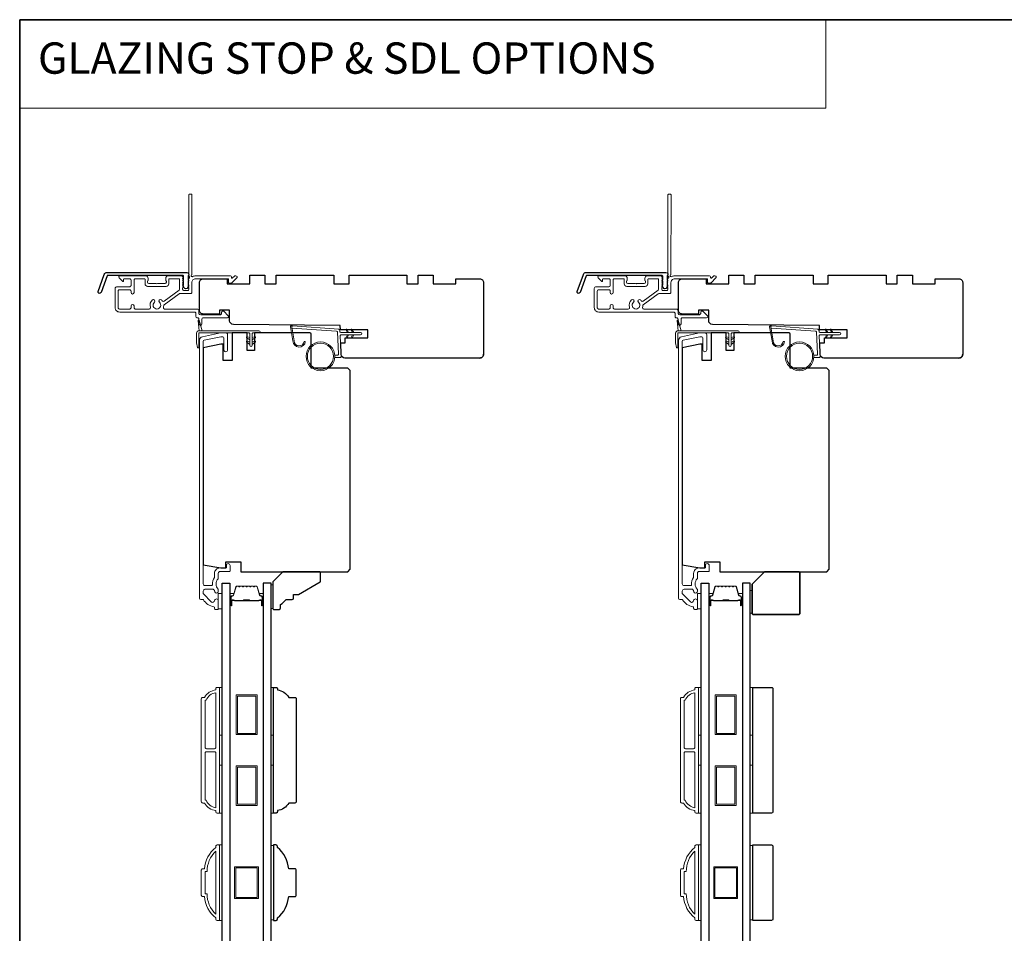
# Model space of a CAD drawing. Extents: x 3441 to 12142, y 1076 to 5581.
# Drawn here: x 5986 to 6377, y 5161 to 5525 of the extents above; entities that cross this region are included whole.
import ezdxf

# ---------------------------------------------------------------- set-up
doc = ezdxf.new("R2010")
doc.units = 0
doc.header["$LTSCALE"] = 250
doc.header["$MEASUREMENT"] = 0
doc.linetypes.add('HIDDEN', pattern=[0.375, 0.25, -0.125])
for name, color, linetype, lineweight in [('1', 1, 'CONTINUOUS', 13), ('5', 7, 'HIDDEN', 9), ('6', 6, 'CONTINUOUS', 5), ('8', 7, 'CONTINUOUS', 35), ('Butal', 9, 'CONTINUOUS', 15), ('Frame & Sash Cladding', 3, 'CONTINUOUS', 15), ('METALCLAD', 3, 'CONTINUOUS', 15), ('Spacer Bar', 1, 'CONTINUOUS', 9), ('Vinyl', 6, 'CONTINUOUS', 15), ('Wood', 7, 'CONTINUOUS', 25)]:
    doc.layers.add(name, color=color, linetype=linetype, lineweight=lineweight)
doc.layers.add('3', color=3, linetype='CONTINUOUS')
doc.layers.add('Glass', color=6, linetype='CONTINUOUS')
doc.styles.add('BOLD', font='txt')

msp = doc.modelspace()

# ---------------------------------------------------------------- linework, layer by layer
at = {"layer": '1', "linetype": 'Continuous'}
msp.add_lwpolyline([(5985.69, 5524.67), (6306.29, 5524.67), (6306.29, 5489.48), (5985.69, 5489.48)], close=True, dxfattribs=at)
at = {"layer": '1'}
for points in [[(6094.84, 5396.9, 0.968618), (6098.76, 5396.69), (6099.26, 5396.69, -0.966784), (6094.34, 5396.86), (6093.34, 5402.52, -0.488395), (6093.66, 5402.87), (6094.17, 5402.83, 0.488395), (6093.85, 5402.48)], [(6285.34, 5396.9, 0.968618), (6289.26, 5396.69), (6289.76, 5396.69, -0.966784), (6284.84, 5396.86), (6283.84, 5402.52, -0.488395), (6284.16, 5402.87), (6284.67, 5402.83, 0.488395), (6284.35, 5402.48)]]:
    msp.add_lwpolyline(points, format="xyb", close=True, dxfattribs=at)
for points in [[(6115.98, 5400.25), (6115.54, 5401.2, -1.569686), (6115.86, 5401.35), (6116.49, 5400.25)], [(6115.98, 5399.25), (6115.54, 5398.3, 1.569686), (6115.86, 5398.15), (6116.49, 5399.25)], [(6117.98, 5400.25), (6117.54, 5401.2, -1.569686), (6117.86, 5401.35), (6118.49, 5400.25)], [(6117.98, 5399.25), (6117.54, 5398.3, 1.569686), (6117.86, 5398.15), (6118.49, 5399.25)], [(6306.48, 5400.25), (6306.04, 5401.2, -1.569686), (6306.36, 5401.35), (6306.99, 5400.25)], [(6306.48, 5399.25), (6306.04, 5398.3, 1.569686), (6306.36, 5398.15), (6306.99, 5399.25)], [(6308.48, 5400.25), (6308.04, 5401.2, -1.569686), (6308.36, 5401.35), (6308.99, 5400.25)], [(6308.48, 5399.25), (6308.04, 5398.3, 1.569686), (6308.36, 5398.15), (6308.99, 5399.25)]]:
    msp.add_lwpolyline(points, format="xyb", dxfattribs=at)
for centre, radius in [((6105.28, 5390.76), 5.71), ((6105.28, 5390.76), 5.21), ((6295.78, 5390.76), 5.71), ((6295.78, 5390.76), 5.21)]:
    msp.add_circle(centre, radius, dxfattribs=at)
at = {"layer": '3'}
for points in [[(6020.48, 5424.14), (6052.16, 5424.14, -0.6885), (6052.66, 5422.83), (6052.66, 5421.11, -0.520567), (6052.8, 5420.91), (6052.66, 5420.53), (6052.66, 5419.11, -0.520567), (6052.8, 5418.91), (6052.51, 5418.12, -0.700208), (6051.01, 5418.12), (6050.72, 5418.91, -0.520567), (6050.86, 5419.11), (6050.86, 5420.53), (6050.72, 5420.91, -0.520567), (6050.86, 5421.11), (6050.86, 5422.64, 0.414214), (6050.61, 5422.89), (6020.66, 5422.89, 0.315299), (6020.42, 5422.73), (6018.04, 5416.18, -1), (6016.86, 5416.61), (6019.31, 5423.32, -0.315299)], [(6210.98, 5424.14), (6242.66, 5424.14, -0.6885), (6243.16, 5422.83), (6243.16, 5421.11, -0.520567), (6243.3, 5420.91), (6243.16, 5420.53), (6243.16, 5419.11, -0.520567), (6243.3, 5418.91), (6243.01, 5418.12, -0.700208), (6241.51, 5418.12), (6241.22, 5418.91, -0.520567), (6241.36, 5419.11), (6241.36, 5420.53), (6241.22, 5420.91, -0.520567), (6241.36, 5421.11), (6241.36, 5422.64, 0.414214), (6241.11, 5422.89), (6211.16, 5422.89, 0.315299), (6210.92, 5422.73), (6208.54, 5416.18, -1), (6207.36, 5416.61), (6209.81, 5423.32, -0.315299)]]:
    msp.add_lwpolyline(points, format="xyb", close=True, dxfattribs=at)
at = {"layer": '6', "color": 1}
for points in [[(6058.27, 5400.96), (6057.05, 5405.09, 0.866977), (6056.6, 5404.85), (6057.02, 5400.96)], [(6248.77, 5400.96), (6247.55, 5405.09, 0.866977), (6247.1, 5404.85), (6247.52, 5400.96)], [(6077.22, 5397.26), (6075.99, 5398.12, -0.882135), (6076.23, 5398.57), (6077.22, 5398.19)], [(6077.22, 5395.48), (6075.99, 5396.34, -0.882135), (6076.23, 5396.79), (6077.22, 5396.41)], [(6078.11, 5397.26), (6079.33, 5398.12, 0.882135), (6079.1, 5398.57), (6078.11, 5398.19)], [(6078.11, 5395.48), (6079.33, 5396.34, 0.882135), (6079.1, 5396.79), (6078.11, 5396.41)], [(6267.72, 5397.26), (6266.49, 5398.12, -0.882135), (6266.73, 5398.57), (6267.72, 5398.19)], [(6267.72, 5395.48), (6266.49, 5396.34, -0.882135), (6266.73, 5396.79), (6267.72, 5396.41)], [(6268.61, 5397.26), (6269.83, 5398.12, 0.882135), (6269.6, 5398.57), (6268.61, 5398.19)], [(6268.61, 5395.48), (6269.83, 5396.34, 0.882135), (6269.6, 5396.79), (6268.61, 5396.41)]]:
    msp.add_lwpolyline(points, format="xyb", close=True, dxfattribs=at)
at = {"layer": '6'}
for points in [[(6056.91, 5394.32, -0.897663), (6056.42, 5394.27), (6056.02, 5396.07), (6056.02, 5399.96, -0.414214), (6057.02, 5400.96), (6080.84, 5400.96, -1), (6080.84, 5400.07), (6078.55, 5400.07, 0.414214), (6078.11, 5399.63), (6078.11, 5395.17, -1), (6077.22, 5395.17), (6077.22, 5399.63, 0.414214), (6076.77, 5400.07), (6056.91, 5400.07)], [(6247.41, 5394.32, -0.897663), (6246.92, 5394.27), (6246.52, 5396.07), (6246.52, 5399.96, -0.414214), (6247.52, 5400.96), (6271.34, 5400.96, -1), (6271.34, 5400.07), (6269.05, 5400.07, 0.414214), (6268.61, 5399.63), (6268.61, 5395.17, -1), (6267.72, 5395.17), (6267.72, 5399.63, 0.414214), (6267.27, 5400.07), (6247.41, 5400.07)]]:
    msp.add_lwpolyline(points, format="xyb", close=True, dxfattribs=at)
for points in [[(6110.97, 5391.26), (6112.16, 5391.26, 0.429634), (6112.46, 5391.57), (6112, 5400.44, 0.378255), (6111.72, 5400.73), (6093.94, 5402.01), (6093.85, 5402.48, -0.488395), (6094.17, 5402.83), (6112.56, 5401.51, -0.378255), (6113.02, 5401.03), (6113.05, 5400.53, 0.39896), (6113.35, 5400.25), (6121.19, 5400.25, -1), (6121.19, 5399.25), (6113.38, 5399.25, 0.429634), (6113.08, 5398.93), (6113.51, 5390.79, -0.429634), (6113.01, 5390.26), (6110.97, 5390.26)], [(6301.47, 5391.26), (6302.66, 5391.26, 0.429634), (6302.96, 5391.57), (6302.5, 5400.44, 0.378255), (6302.22, 5400.73), (6284.44, 5402.01), (6284.35, 5402.48, -0.488395), (6284.67, 5402.83), (6303.06, 5401.51, -0.378255), (6303.52, 5401.03), (6303.55, 5400.53, 0.39896), (6303.85, 5400.25), (6311.69, 5400.25, -1), (6311.69, 5399.25), (6303.88, 5399.25, 0.429634), (6303.58, 5398.93), (6304.01, 5390.79, -0.429634), (6303.51, 5390.26), (6301.47, 5390.26)]]:
    msp.add_lwpolyline(points, format="xyb", dxfattribs=at)
at = {"layer": '6', "lineweight": 13}
msp.add_lwpolyline([(6086.45, 5299.88), (6086.45, 5290.38), (6085.66, 5290.38), (6085.66, 5299.88)], close=True, dxfattribs=at)
at = {"layer": '6'}
for points in [[(6064.66, 5290.37), (6066.16, 5290.37), (6066.16, 5296.37), (6064.66, 5296.37)], [(6255.16, 5290.37), (6256.66, 5290.37), (6256.66, 5296.37), (6255.16, 5296.37)], [(6065.16, 5240.06), (6065.16, 5259.06), (6066.16, 5259.06), (6066.16, 5240.06)], [(6085.66, 5240.06), (6085.66, 5259.06), (6086.66, 5259.06), (6086.66, 5240.06)], [(6255.66, 5240.06), (6255.66, 5259.06), (6256.66, 5259.06), (6256.66, 5240.06)], [(6276.16, 5240.06), (6276.16, 5259.06), (6277.16, 5259.06), (6277.16, 5240.06)], [(6065.16, 5209.06), (6065.16, 5228.06), (6066.16, 5228.06), (6066.16, 5209.06)], [(6085.66, 5209.06), (6085.66, 5228.06), (6086.66, 5228.06), (6086.66, 5209.06)], [(6255.66, 5209.06), (6255.66, 5228.06), (6256.66, 5228.06), (6256.66, 5209.06)], [(6276.16, 5209.06), (6276.16, 5228.06), (6277.16, 5228.06), (6277.16, 5209.06)], [(6065.16, 5166.37), (6066.16, 5166.37), (6066.16, 5196.37), (6065.16, 5196.37)], [(6086.66, 5196.18), (6085.66, 5196.18), (6085.66, 5166.56), (6086.66, 5166.56)], [(6255.66, 5166.37), (6256.66, 5166.37), (6256.66, 5196.37), (6255.66, 5196.37)], [(6277.16, 5196.18), (6276.16, 5196.18), (6276.16, 5166.56), (6277.16, 5166.56)]]:
    msp.add_lwpolyline(points, close=True, dxfattribs=at)
at = {"layer": '8', "linetype": 'Continuous'}
msp.add_lwpolyline([(5985.69, 5524.67), (6975.36, 5524.67), (6975.36, 4729.58), (5985.69, 4729.58)], close=True, dxfattribs=at)
at = {"layer": '8'}
msp.add_lwpolyline([(6281.91, 5305.07), (6295.41, 5305.07, -0.414214), (6295.91, 5304.57), (6295.91, 5288.57, -0.414214), (6295.41, 5288.07), (6277.41, 5288.07, -0.414214), (6276.91, 5288.57), (6276.91, 5300.07)], format="xyb", close=True, dxfattribs=at)
at = {"layer": 'Butal'}
for points in [[(6069.26, 5291.96), (6069.26, 5296.14, -0.414214), (6069.51, 5296.39), (6070.84, 5296.39), (6070.65, 5295.78, -0.329751), (6070.29, 5295.51), (6070.17, 5295.51, 0.414214), (6069.66, 5295), (6069.66, 5291.71), (6069.51, 5291.71, -0.414214)], [(6082.56, 5291.96), (6082.56, 5296.14, 0.414214), (6082.31, 5296.39), (6080.99, 5296.39), (6081.17, 5295.78, 0.329751), (6081.53, 5295.51), (6081.65, 5295.51, -0.414214), (6082.16, 5295), (6082.16, 5291.71), (6082.31, 5291.71, 0.414214)], [(6259.76, 5291.96), (6259.76, 5296.14, -0.414214), (6260.01, 5296.39), (6261.34, 5296.39), (6261.15, 5295.78, -0.329751), (6260.79, 5295.51), (6260.67, 5295.51, 0.414214), (6260.16, 5295), (6260.16, 5291.71), (6260.01, 5291.71, -0.414214)], [(6273.06, 5291.96), (6273.06, 5296.14, 0.414214), (6272.81, 5296.39), (6271.49, 5296.39), (6271.67, 5295.78, 0.329751), (6272.03, 5295.51), (6272.15, 5295.51, -0.414214), (6272.66, 5295), (6272.66, 5291.71), (6272.81, 5291.71, 0.414214)]]:
    msp.add_lwpolyline(points, format="xyb", close=True, dxfattribs=at)
at = {"layer": 'Frame & Sash Cladding'}
for points in [[(6058.52, 5294.07, -0.263726), (6058.73, 5293.95, 0.222462), (6062.95, 5291.11, -0.369274), (6063.16, 5290.86), (6063.16, 5290.57, 0.414214), (6063.66, 5290.07), (6064.36, 5290.07, 0.414214), (6064.66, 5290.37), (6064.66, 5293.51, 0.967186), (6063.16, 5293.56, -0.644317), (6061.89, 5293.08), (6058.74, 5296.23, -0.198912), (6058.66, 5296.41), (6058.66, 5297.37, -0.414214), (6059.36, 5298.07), (6062.67, 5298.07, -0.267623), (6062.89, 5297.95, 0.023876), (6063.12, 5297.59, -0.181811), (6063.17, 5297.42, 1.050812), (6064.66, 5297.34), (6064.66, 5297.98, 0.190661), (6064.6, 5298.15, -0.395706), (6064.6, 5302.26, 0.190661), (6064.66, 5302.43), (6064.66, 5304.42, -0.414214), (6065.41, 5305.17), (6069.11, 5305.17, 0.414214), (6069.36, 5305.42), (6069.36, 5307.57, 1), (6067.86, 5307.57), (6067.86, 5306.57), (6065.31, 5306.57, 0.414214), (6063.16, 5304.42), (6063.16, 5302.96, -0.155875), (6063.12, 5302.81, 0.176449), (6062.3, 5299.84, -0.437869), (6062.05, 5299.57), (6059.36, 5299.57, -0.414214), (6058.66, 5300.27), (6058.66, 5396.68, -0.354119), (6059.06, 5397.17), (6065.66, 5398.57), (6066.21, 5398.57, -0.414214), (6066.86, 5397.92), (6066.86, 5393.32, 1), (6068.36, 5393.32), (6068.36, 5399.47, 0.414214), (6067.76, 5400.07), (6065.51, 5400.07), (6058.35, 5398.55, 0.354119), (6057.16, 5397.08), (6057.16, 5294.57, 0.414214), (6057.66, 5294.07)], [(6249.02, 5294.07, -0.263726), (6249.23, 5293.95, 0.222462), (6253.45, 5291.11, -0.369274), (6253.66, 5290.86), (6253.66, 5290.57, 0.414214), (6254.16, 5290.07), (6254.86, 5290.07, 0.414214), (6255.16, 5290.37), (6255.16, 5293.51, 0.967186), (6253.66, 5293.56, -0.644317), (6252.39, 5293.08), (6249.24, 5296.23, -0.198912), (6249.16, 5296.41), (6249.16, 5297.37, -0.414214), (6249.86, 5298.07), (6253.17, 5298.07, -0.267623), (6253.39, 5297.95, 0.023876), (6253.62, 5297.59, -0.181811), (6253.67, 5297.42, 1.050812), (6255.16, 5297.34), (6255.16, 5297.98, 0.190661), (6255.09, 5298.15, -0.395706), (6255.09, 5302.26, 0.190661), (6255.16, 5302.43), (6255.16, 5304.42, -0.414214), (6255.91, 5305.17), (6259.61, 5305.17, 0.414214), (6259.86, 5305.42), (6259.86, 5307.57, 1), (6258.36, 5307.57), (6258.36, 5306.57), (6255.81, 5306.57, 0.414214), (6253.66, 5304.42), (6253.66, 5302.96, -0.155875), (6253.62, 5302.81, 0.176449), (6252.8, 5299.84, -0.437869), (6252.55, 5299.57), (6249.86, 5299.57, -0.414214), (6249.16, 5300.27), (6249.16, 5396.68, -0.354119), (6249.56, 5397.17), (6256.16, 5398.57), (6256.71, 5398.57, -0.414214), (6257.36, 5397.92), (6257.36, 5393.32, 1), (6258.86, 5393.32), (6258.86, 5399.47, 0.414214), (6258.26, 5400.07), (6256, 5400.07), (6248.85, 5398.55, 0.354119), (6247.66, 5397.08), (6247.66, 5294.57, 0.414214), (6248.16, 5294.07)], [(6063.66, 5210.06, -0.238125), (6059.16, 5213.06), (6058.46, 5213.06, -0.414214), (6057.91, 5213.61), (6057.91, 5254.51, -0.414214), (6058.46, 5255.06), (6059.16, 5255.06, -0.238125), (6063.66, 5258.06), (6063.66, 5258.56, -0.414214), (6064.16, 5259.06), (6064.91, 5259.06, -0.414214), (6065.16, 5258.81), (6065.16, 5209.31, -0.414214), (6064.91, 5209.06), (6064.16, 5209.06, -0.414214), (6063.66, 5209.56)], [(6254.16, 5210.06, -0.238125), (6249.66, 5213.06), (6248.96, 5213.06, -0.414214), (6248.41, 5213.61), (6248.41, 5254.51, -0.414214), (6248.96, 5255.06), (6249.66, 5255.06, -0.238125), (6254.16, 5258.06), (6254.16, 5258.56, -0.414214), (6254.66, 5259.06), (6255.41, 5259.06, -0.414214), (6255.66, 5258.81), (6255.66, 5209.31, -0.414214), (6255.41, 5209.06), (6254.66, 5209.06, -0.414214), (6254.16, 5209.56)], [(6063.66, 5256.95, 0.264557), (6059.85, 5253.96), (6059.41, 5253.96), (6059.41, 5235.18, 0.414214), (6059.91, 5234.68), (6063.16, 5234.68, 0.414214), (6063.66, 5235.18)], [(6254.16, 5256.95, 0.264557), (6250.35, 5253.96), (6249.91, 5253.96), (6249.91, 5235.18, 0.414214), (6250.41, 5234.68), (6253.66, 5234.68, 0.414214), (6254.16, 5235.18)], [(6063.66, 5232.93, 0.414214), (6063.16, 5233.43), (6059.91, 5233.43, 0.414214), (6059.41, 5232.93), (6059.41, 5214.16), (6059.85, 5214.16, 0.264557), (6063.66, 5211.17)], [(6254.16, 5232.93, 0.414214), (6253.66, 5233.43), (6250.41, 5233.43, 0.414214), (6249.91, 5232.93), (6249.91, 5214.16), (6250.35, 5214.16, 0.264557), (6254.16, 5211.17)], [(6064.16, 5196.37), (6064.91, 5196.37, -0.414214), (6065.16, 5196.12), (6065.16, 5166.62, -0.414214), (6064.91, 5166.37), (6064.16, 5166.37, -0.414214), (6063.66, 5166.87), (6063.66, 5167.37, -0.209132), (6059.16, 5175.87), (6058.46, 5175.87, -0.414214), (6057.91, 5176.42), (6057.91, 5186.32, -0.414214), (6058.46, 5186.87), (6059.16, 5186.87, -0.209132), (6063.66, 5195.37), (6063.66, 5195.87, -0.414214)], [(6254.66, 5196.37), (6255.41, 5196.37, -0.414214), (6255.66, 5196.12), (6255.66, 5166.62, -0.414214), (6255.41, 5166.37), (6254.66, 5166.37, -0.414214), (6254.16, 5166.87), (6254.16, 5167.37, -0.209132), (6249.66, 5175.87), (6248.96, 5175.87, -0.414214), (6248.41, 5176.42), (6248.41, 5186.32, -0.414214), (6248.96, 5186.87), (6249.66, 5186.87, -0.209132), (6254.16, 5195.37), (6254.16, 5195.87, -0.414214)], [(6059.41, 5176.97), (6060.23, 5176.97, 0.211853), (6063.66, 5168.83), (6063.66, 5193.92, 0.211853), (6060.23, 5185.77), (6059.41, 5185.77)], [(6249.91, 5176.97), (6250.73, 5176.97, 0.211853), (6254.16, 5168.83), (6254.16, 5193.92, 0.211853), (6250.73, 5185.77), (6249.91, 5185.77)]]:
    msp.add_lwpolyline(points, format="xyb", close=True, dxfattribs=at)
at = {"layer": 'Glass', "color": 1}
for points in [[(6066.16, 5300.52), (6069.26, 5300.52), (6069.26, 5093.02), (6066.16, 5093.02)], [(6085.66, 5300.52), (6082.56, 5300.52), (6082.56, 5093.02), (6085.66, 5093.02)], [(6256.66, 5300.52), (6259.76, 5300.52), (6259.76, 5093.02), (6256.66, 5093.02)], [(6276.16, 5300.52), (6273.06, 5300.52), (6273.06, 5093.02), (6276.16, 5093.02)]]:
    msp.add_lwpolyline(points, close=True, dxfattribs=at)
at = {"layer": 'METALCLAD'}
for points in [[(6042.84, 5410.23, 0.512451), (6043.32, 5409.58), (6051.26, 5409.57), (6056.33, 5409.57, -0.414242), (6056.96, 5408.94), (6056.96, 5407.82, 0.34049), (6057.66, 5407.32), (6065.49, 5407.32, 0.414214), (6065.99, 5407.82), (6065.99, 5408.32, -0.414214), (6066.49, 5408.82), (6066.54, 5408.82, -0.198912), (6066.89, 5408.67), (6068.64, 5406.92, -0.668179), (6068.29, 5406.07), (6058.66, 5406.07, 0.414214), (6058.16, 5405.57), (6058.16, 5403.67, -1), (6056.96, 5403.67), (6056.96, 5405.57, 0.414214), (6056.46, 5406.07), (6056.26, 5406.07, -0.414214), (6055.76, 5406.57), (6055.76, 5407.87, 0.414214), (6055.26, 5408.37), (6025.46, 5408.38, -0.414214), (6023.66, 5410.18), (6023.66, 5417.68, -0.414214), (6024.41, 5418.43), (6025.36, 5418.43), (6029.46, 5418.43, 0.414214), (6029.96, 5418.93), (6029.96, 5421.08, 0.414214), (6029.46, 5421.58), (6027.21, 5421.58, 0.414214), (6026.96, 5421.33), (6026.96, 5420.77, -0.668179), (6026.53, 5420.6), (6025.21, 5421.93, -0.668179), (6025.56, 5422.78), (6035.76, 5422.78, -0.414214), (6036.76, 5421.78), (6036.76, 5421.06, -0.239932), (6036.66, 5420.86, 0.72633), (6037.01, 5419.78), (6040.01, 5419.78), (6040.26, 5419.53), (6040.51, 5419.78), (6043.51, 5419.78, 0.72633), (6043.86, 5420.86, -0.239932), (6043.76, 5421.06), (6043.76, 5421.78, -0.414214), (6044.76, 5422.78), (6049.96, 5422.77, -0.213422), (6050.33, 5422.61), (6050.65, 5422.26, -0.381966), (6050.65, 5421.92), (6050.46, 5421.71), (6050.65, 5421.51, -0.381966), (6050.65, 5421.17), (6050.46, 5420.96), (6050.65, 5420.76, -0.381966), (6050.65, 5420.42), (6050.46, 5420.21), (6050.65, 5420.01, -0.381966), (6050.65, 5419.67), (6050.46, 5419.46), (6050.65, 5419.26, -0.381966), (6050.65, 5418.92), (6050.46, 5418.71), (6050.65, 5418.51, -0.381966), (6050.65, 5418.17), (6050.46, 5417.96), (6050.46, 5417.47, 0.414214), (6050.96, 5416.97), (6052.46, 5416.97, 0.414214), (6052.96, 5417.47), (6052.96, 5417.96), (6052.77, 5418.17, -0.381966), (6052.77, 5418.51), (6052.96, 5418.71), (6052.77, 5418.92, -0.381966), (6052.77, 5419.26), (6052.96, 5419.46), (6052.77, 5419.67, -0.381966), (6052.77, 5420.01), (6052.96, 5420.21), (6052.77, 5420.42, -0.381966), (6052.77, 5420.76), (6052.96, 5420.96), (6052.77, 5421.17, -0.381966), (6052.77, 5421.51), (6053.16, 5421.93, 0.561267), (6052.96, 5422.59), (6052.97, 5455.02, -0.414214), (6053.22, 5455.27), (6053.92, 5455.27, -0.414214), (6054.17, 5455.02), (6054.16, 5423.23, 1.114225), (6054.44, 5422.48, -0.117683), (6055.66, 5422.77), (6069.28, 5422.77, -0.424236), (6069.91, 5422.12, 0.68058), (6070.34, 5421.93), (6071.1, 5422.7, -0.198912), (6071.28, 5422.77), (6071.66, 5422.77, -0.668179), (6072.01, 5421.92), (6070.09, 5419.99, -0.198912), (6069.91, 5419.92), (6068.91, 5419.92, -0.414214), (6068.66, 5420.17), (6068.66, 5421.57), (6055.66, 5421.57, 0.414214), (6054.16, 5420.07), (6054.16, 5416.27, -0.414214), (6053.66, 5415.77), (6053.46, 5415.77), (6049.42, 5415.77, 0.161201), (6049.13, 5415.68), (6043.15, 5411.23, 0.198412), (6042.97, 5410.89, -0.061742), (6042.84, 5410.23)], [(6233.34, 5410.23, 0.512451), (6233.81, 5409.58), (6241.76, 5409.57), (6246.83, 5409.57, -0.414242), (6247.46, 5408.94), (6247.46, 5407.82, 0.34049), (6248.16, 5407.32), (6255.99, 5407.32, 0.414214), (6256.49, 5407.82), (6256.49, 5408.32, -0.414214), (6256.99, 5408.82), (6257.04, 5408.82, -0.198912), (6257.39, 5408.67), (6259.14, 5406.92, -0.668179), (6258.79, 5406.07), (6249.16, 5406.07, 0.414214), (6248.66, 5405.57), (6248.66, 5403.67, -1), (6247.46, 5403.67), (6247.46, 5405.57, 0.414214), (6246.96, 5406.07), (6246.76, 5406.07, -0.414214), (6246.26, 5406.57), (6246.26, 5407.87, 0.414214), (6245.76, 5408.37), (6215.96, 5408.38, -0.414214), (6214.16, 5410.18), (6214.16, 5417.68, -0.414214), (6214.91, 5418.43), (6215.86, 5418.43), (6219.96, 5418.43, 0.414214), (6220.46, 5418.93), (6220.46, 5421.08, 0.414214), (6219.96, 5421.58), (6217.71, 5421.58, 0.414214), (6217.46, 5421.33), (6217.46, 5420.77, -0.668179), (6217.03, 5420.6), (6215.71, 5421.93, -0.668179), (6216.06, 5422.78), (6226.26, 5422.78, -0.414214), (6227.26, 5421.78), (6227.26, 5421.06, -0.239932), (6227.16, 5420.86, 0.72633), (6227.51, 5419.78), (6230.51, 5419.78), (6230.76, 5419.53), (6231.01, 5419.78), (6234.01, 5419.78, 0.72633), (6234.36, 5420.86, -0.239932), (6234.26, 5421.06), (6234.26, 5421.78, -0.414214), (6235.26, 5422.78), (6240.46, 5422.77, -0.213422), (6240.83, 5422.61), (6241.15, 5422.26, -0.381966), (6241.15, 5421.92), (6240.96, 5421.71), (6241.15, 5421.51, -0.381966), (6241.15, 5421.17), (6240.96, 5420.96), (6241.14, 5420.76, -0.381966), (6241.14, 5420.42), (6240.96, 5420.21), (6241.14, 5420.01, -0.381966), (6241.14, 5419.67), (6240.96, 5419.46), (6241.14, 5419.26, -0.381966), (6241.14, 5418.92), (6240.96, 5418.71), (6241.14, 5418.51, -0.381966), (6241.14, 5418.17), (6240.96, 5417.96), (6240.96, 5417.47, 0.414214), (6241.46, 5416.97), (6242.96, 5416.97, 0.414214), (6243.46, 5417.47), (6243.46, 5417.96), (6243.27, 5418.17, -0.381966), (6243.27, 5418.51), (6243.46, 5418.71), (6243.27, 5418.92, -0.381966), (6243.27, 5419.26), (6243.46, 5419.46), (6243.27, 5419.67, -0.381966), (6243.27, 5420.01), (6243.46, 5420.21), (6243.27, 5420.42, -0.381966), (6243.27, 5420.76), (6243.46, 5420.96), (6243.27, 5421.17, -0.381966), (6243.27, 5421.51), (6243.66, 5421.93, 0.561267), (6243.46, 5422.59), (6243.47, 5455.02, -0.414214), (6243.72, 5455.27), (6244.42, 5455.27, -0.414214), (6244.67, 5455.02), (6244.66, 5423.23, 1.114225), (6244.94, 5422.48, -0.117683), (6246.16, 5422.77), (6259.78, 5422.77, -0.424236), (6260.41, 5422.12, 0.68058), (6260.84, 5421.93), (6261.6, 5422.7, -0.198912), (6261.78, 5422.77), (6262.16, 5422.77, -0.668179), (6262.51, 5421.92), (6260.59, 5419.99, -0.198912), (6260.41, 5419.92), (6259.41, 5419.92, -0.414214), (6259.16, 5420.17), (6259.16, 5421.57), (6246.16, 5421.57, 0.414214), (6244.66, 5420.07), (6244.66, 5416.27, -0.414214), (6244.16, 5415.77), (6243.96, 5415.77), (6239.92, 5415.77, 0.161201), (6239.63, 5415.68), (6233.65, 5411.23, 0.198412), (6233.47, 5410.89, -0.061742), (6233.34, 5410.23)], [(6042.4, 5412.78, 0.406811), (6043.09, 5412.69), (6049.06, 5417.12, 0.237176), (6049.26, 5417.52), (6049.26, 5421.32, 0.414214), (6049.01, 5421.57), (6045.21, 5421.58, 0.414214), (6044.96, 5421.33), (6044.96, 5419.58, -0.414214), (6043.96, 5418.58), (6036.56, 5418.58, -0.414214), (6035.56, 5419.58), (6035.56, 5421.33, 0.414214), (6035.31, 5421.58), (6031.66, 5421.58, 0.414214), (6031.16, 5421.08), (6031.16, 5416.13, -1), (6029.96, 5416.13), (6029.96, 5416.73, 0.414214), (6029.46, 5417.23), (6025.36, 5417.23, 0.414214), (6024.86, 5416.73), (6024.86, 5410.08, 0.414214), (6025.36, 5409.58), (6029.46, 5409.58, 0.414214), (6029.96, 5410.08), (6029.96, 5410.78, -1), (6031.16, 5410.78), (6031.16, 5410.08, 0.414214), (6031.66, 5409.58), (6037.2, 5409.58, 0.512451), (6037.67, 5410.24, -0.307344), (6038.5, 5413.18, -1), (6039.27, 5412.27, 2.733099), (6041.24, 5412.27, -1), (6042.02, 5413.18, -0.051205), (6042.4, 5412.78)], [(6232.9, 5412.78, 0.406811), (6233.59, 5412.69), (6239.56, 5417.12, 0.237176), (6239.76, 5417.52), (6239.76, 5421.32, 0.414214), (6239.51, 5421.57), (6235.71, 5421.58, 0.414214), (6235.46, 5421.33), (6235.46, 5419.58, -0.414214), (6234.46, 5418.58), (6227.06, 5418.58, -0.414214), (6226.06, 5419.58), (6226.06, 5421.33, 0.414214), (6225.81, 5421.58), (6222.16, 5421.58, 0.414214), (6221.66, 5421.08), (6221.66, 5416.13, -1), (6220.46, 5416.13), (6220.46, 5416.73, 0.414214), (6219.96, 5417.23), (6215.86, 5417.23, 0.414214), (6215.36, 5416.73), (6215.36, 5410.08, 0.414214), (6215.86, 5409.58), (6219.96, 5409.58, 0.414214), (6220.46, 5410.08), (6220.46, 5410.78, -1), (6221.66, 5410.78), (6221.66, 5410.08, 0.414214), (6222.16, 5409.58), (6227.7, 5409.58, 0.512451), (6228.17, 5410.24, -0.307344), (6229, 5413.18, -1), (6229.77, 5412.27, 2.733099), (6231.74, 5412.27, -1), (6232.52, 5413.18, -0.051205), (6232.9, 5412.78)]]:
    msp.add_lwpolyline(points, format="xyb", dxfattribs=at)
at = {"layer": 'Spacer Bar'}
for points in [[(6074.73, 5299.39, 0.226277), (6074.63, 5299.34), (6074.56, 5299.26, -0.476976), (6074.37, 5299.26), (6074.3, 5299.34, 0.226277), (6074.2, 5299.39), (6073.28, 5299.39, 0.226277), (6073.18, 5299.34), (6073.11, 5299.26, -0.476976), (6072.92, 5299.26), (6072.85, 5299.34, 0.226277), (6072.75, 5299.39), (6072.13, 5299.39, 0.329751), (6071.65, 5299.04), (6070.65, 5295.78, -0.329751), (6070.28, 5295.5), (6070.16, 5295.5, 0.414214), (6069.66, 5295), (6069.66, 5291.71, 1), (6070.04, 5291.71), (6070.04, 5293.58, -0.414214), (6070.19, 5293.73), (6070.71, 5293.73), (6070.71, 5293.84), (6070.23, 5293.84, 0.414214), (6069.93, 5293.54), (6069.93, 5291.71, -1), (6069.78, 5291.71), (6069.78, 5295, -0.414214), (6070.16, 5295.39), (6070.28, 5295.39, 0.329751), (6070.76, 5295.74), (6071.76, 5299, -0.329751), (6072.13, 5299.28), (6072.75, 5299.28, -0.226277), (6072.76, 5299.27), (6072.83, 5299.19, 0.476976), (6073.2, 5299.19), (6073.27, 5299.27, -0.226277), (6073.28, 5299.28), (6074.2, 5299.28, -0.226277), (6074.21, 5299.27), (6074.28, 5299.19, 0.476976), (6074.65, 5299.19), (6074.72, 5299.27, -0.226277), (6074.73, 5299.28), (6075.64, 5299.28, -0.256633), (6075.66, 5299.27), (6075.72, 5299.19, 0.476976), (6076.1, 5299.19), (6076.17, 5299.27, -0.226277), (6076.18, 5299.28), (6077.09, 5299.28, -0.256633), (6077.1, 5299.27), (6077.17, 5299.19, 0.476976), (6077.55, 5299.19), (6077.62, 5299.27, -0.226277), (6077.63, 5299.28), (6078.54, 5299.28, -0.256633), (6078.55, 5299.27), (6078.62, 5299.19, 0.476976), (6078.99, 5299.19), (6079.06, 5299.27, -0.226277), (6079.07, 5299.28), (6079.7, 5299.28, -0.329751), (6080.07, 5299), (6081.06, 5295.74, 0.329751), (6081.54, 5295.39), (6081.66, 5295.39, -0.414214), (6082.05, 5295), (6082.05, 5291.71, -1), (6081.89, 5291.71), (6081.89, 5293.54, 0.414214), (6081.59, 5293.84), (6081.12, 5293.84), (6081.12, 5293.73), (6081.63, 5293.73, -0.414214), (6081.78, 5293.58), (6081.78, 5291.71, 1), (6082.16, 5291.71), (6082.16, 5295, 0.414214), (6081.66, 5295.5), (6081.54, 5295.5, -0.329751), (6081.17, 5295.78), (6080.18, 5299.04, 0.329751), (6079.7, 5299.39), (6079.07, 5299.39, 0.226277), (6078.97, 5299.34), (6078.91, 5299.26, -0.476976), (6078.71, 5299.26), (6078.64, 5299.34, 0.226277), (6078.54, 5299.39), (6077.63, 5299.39, 0.226277), (6077.53, 5299.34), (6077.46, 5299.26, -0.476976), (6077.26, 5299.26), (6077.19, 5299.34, 0.226277), (6077.09, 5299.39), (6076.18, 5299.39, 0.226277), (6076.08, 5299.34), (6076.01, 5299.26, -0.476976), (6075.81, 5299.26), (6075.74, 5299.34, 0.226277), (6075.65, 5299.39)], [(6265.23, 5299.39, 0.226277), (6265.13, 5299.34), (6265.06, 5299.26, -0.476976), (6264.86, 5299.26), (6264.8, 5299.34, 0.226277), (6264.7, 5299.39), (6263.78, 5299.39, 0.226277), (6263.68, 5299.34), (6263.61, 5299.26, -0.476976), (6263.42, 5299.26), (6263.35, 5299.34, 0.226277), (6263.25, 5299.39), (6262.63, 5299.39, 0.329751), (6262.15, 5299.04), (6261.15, 5295.78, -0.329751), (6260.78, 5295.5), (6260.66, 5295.5, 0.414214), (6260.16, 5295), (6260.16, 5291.71, 1), (6260.54, 5291.71), (6260.54, 5293.58, -0.414214), (6260.69, 5293.73), (6261.21, 5293.73), (6261.21, 5293.84), (6260.73, 5293.84, 0.414214), (6260.43, 5293.54), (6260.43, 5291.71, -1), (6260.28, 5291.71), (6260.28, 5295, -0.414214), (6260.66, 5295.39), (6260.78, 5295.39, 0.329751), (6261.26, 5295.74), (6262.26, 5299, -0.329751), (6262.63, 5299.28), (6263.25, 5299.28, -0.226277), (6263.26, 5299.27), (6263.33, 5299.19, 0.476976), (6263.7, 5299.19), (6263.77, 5299.27, -0.226277), (6263.78, 5299.28), (6264.7, 5299.28, -0.226277), (6264.71, 5299.27), (6264.78, 5299.19, 0.476976), (6265.15, 5299.19), (6265.22, 5299.27, -0.226277), (6265.23, 5299.28), (6266.14, 5299.28, -0.256633), (6266.16, 5299.27), (6266.22, 5299.19, 0.476976), (6266.6, 5299.19), (6266.67, 5299.27, -0.226277), (6266.68, 5299.28), (6267.59, 5299.28, -0.256633), (6267.6, 5299.27), (6267.67, 5299.19, 0.476976), (6268.05, 5299.19), (6268.12, 5299.27, -0.226277), (6268.13, 5299.28), (6269.04, 5299.28, -0.256633), (6269.05, 5299.27), (6269.12, 5299.19, 0.476976), (6269.49, 5299.19), (6269.56, 5299.27, -0.226277), (6269.57, 5299.28), (6270.2, 5299.28, -0.329751), (6270.57, 5299), (6271.56, 5295.74, 0.329751), (6272.04, 5295.39), (6272.16, 5295.39, -0.414214), (6272.55, 5295), (6272.55, 5291.71, -1), (6272.39, 5291.71), (6272.39, 5293.54, 0.414214), (6272.09, 5293.84), (6271.62, 5293.84), (6271.62, 5293.73), (6272.13, 5293.73, -0.414214), (6272.28, 5293.58), (6272.28, 5291.71, 1), (6272.66, 5291.71), (6272.66, 5295, 0.414214), (6272.16, 5295.5), (6272.04, 5295.5, -0.329751), (6271.67, 5295.78), (6270.68, 5299.04, 0.329751), (6270.2, 5299.39), (6269.57, 5299.39, 0.226277), (6269.47, 5299.34), (6269.41, 5299.26, -0.476976), (6269.21, 5299.26), (6269.14, 5299.34, 0.226277), (6269.04, 5299.39), (6268.13, 5299.39, 0.226277), (6268.03, 5299.34), (6267.96, 5299.26, -0.476976), (6267.76, 5299.26), (6267.69, 5299.34, 0.226277), (6267.59, 5299.39), (6266.68, 5299.39, 0.226277), (6266.58, 5299.34), (6266.51, 5299.26, -0.476976), (6266.31, 5299.26), (6266.24, 5299.34, 0.226277), (6266.15, 5299.39)], [(6070.26, 5293.67), (6070.89, 5293.67, -0.22907), (6071.05, 5293.6, 0.224481), (6071.19, 5293.54), (6074.47, 5293.54, 0.28964), (6074.63, 5293.64, -0.272736), (6074.86, 5293.79), (6076.97, 5293.79, -0.272736), (6077.19, 5293.64, 0.28964), (6077.35, 5293.54), (6080.63, 5293.54, 0.224481), (6080.77, 5293.6, -0.22907), (6080.93, 5293.67), (6081.56, 5293.67), (6081.56, 5293.73), (6080.93, 5293.73, 0.228585), (6080.73, 5293.63, -0.224481), (6080.63, 5293.59), (6077.35, 5293.59, -0.28964), (6077.24, 5293.66, 0.274141), (6076.97, 5293.84), (6074.86, 5293.84, 0.274141), (6074.59, 5293.66, -0.28964), (6074.47, 5293.59), (6071.19, 5293.59, -0.224481), (6071.09, 5293.63, 0.228585), (6070.89, 5293.73), (6070.26, 5293.73)], [(6260.76, 5293.67), (6261.39, 5293.67, -0.22907), (6261.55, 5293.6, 0.224481), (6261.69, 5293.54), (6264.97, 5293.54, 0.28964), (6265.13, 5293.64, -0.272736), (6265.36, 5293.79), (6267.47, 5293.79, -0.272736), (6267.69, 5293.64, 0.28964), (6267.85, 5293.54), (6271.13, 5293.54, 0.224481), (6271.27, 5293.6, -0.22907), (6271.43, 5293.67), (6272.06, 5293.67), (6272.06, 5293.73), (6271.43, 5293.73, 0.228585), (6271.23, 5293.63, -0.224481), (6271.13, 5293.59), (6267.85, 5293.59, -0.28964), (6267.74, 5293.66, 0.274141), (6267.47, 5293.84), (6265.36, 5293.84, 0.274141), (6265.09, 5293.66, -0.28964), (6264.97, 5293.59), (6261.69, 5293.59, -0.224481), (6261.59, 5293.63, 0.228585), (6261.39, 5293.73), (6260.76, 5293.73)]]:
    msp.add_lwpolyline(points, format="xyb", close=True, dxfattribs=at)
for points in [[(6074.47, 5293.59, -0.001885), (6074.47, 5293.59), (6071.19, 5293.59, -0.224481), (6071.09, 5293.63, 0.228585), (6070.89, 5293.73), (6070.26, 5293.73), (6070.26, 5293.67), (6070.89, 5293.67, -0.22907), (6071.05, 5293.6, 0.224481), (6071.19, 5293.54), (6074.47, 5293.54, -0.214245), (6074.51, 5293.52, 0.214245), (6074.64, 5293.46), (6077.18, 5293.46, 0.214245), (6077.31, 5293.52, -0.214245), (6077.35, 5293.54), (6080.63, 5293.54, 0.224481), (6080.77, 5293.6, -0.22907), (6080.93, 5293.67), (6081.56, 5293.67), (6081.56, 5293.73), (6080.93, 5293.73, 0.228585), (6080.73, 5293.63, -0.224481), (6080.63, 5293.59), (6077.35, 5293.59, 0.214245), (6077.28, 5293.55, -0.214245), (6077.18, 5293.51), (6074.64, 5293.51, -0.214245), (6074.55, 5293.55, 0.214245), (6074.47, 5293.59)], [(6264.97, 5293.59, -0.001885), (6264.97, 5293.59), (6261.69, 5293.59, -0.224481), (6261.59, 5293.63, 0.228585), (6261.39, 5293.73), (6260.76, 5293.73), (6260.76, 5293.67), (6261.39, 5293.67, -0.22907), (6261.55, 5293.6, 0.224481), (6261.69, 5293.54), (6264.97, 5293.54, -0.214245), (6265.01, 5293.52, 0.214245), (6265.14, 5293.46), (6267.68, 5293.46, 0.214245), (6267.81, 5293.52, -0.214245), (6267.85, 5293.54), (6271.13, 5293.54, 0.224481), (6271.27, 5293.6, -0.22907), (6271.43, 5293.67), (6272.06, 5293.67), (6272.06, 5293.73), (6271.43, 5293.73, 0.228585), (6271.23, 5293.63, -0.224481), (6271.13, 5293.59), (6267.85, 5293.59, 0.214245), (6267.78, 5293.55, -0.214245), (6267.68, 5293.51), (6265.14, 5293.51, -0.214245), (6265.05, 5293.55, 0.214245), (6264.97, 5293.59)]]:
    msp.add_lwpolyline(points, format="xyb", dxfattribs=at)
for points in [[(6080.07, 5240.27), (6071.77, 5240.27), (6071.77, 5256.07), (6080.07, 5256.07)], [(6079.57, 5240.77), (6072.27, 5240.77), (6072.27, 5255.57), (6079.57, 5255.57)], [(6270.57, 5240.27), (6262.27, 5240.27), (6262.27, 5256.07), (6270.57, 5256.07)], [(6270.07, 5240.77), (6262.77, 5240.77), (6262.77, 5255.57), (6270.07, 5255.57)], [(6080.07, 5212.07), (6071.77, 5212.07), (6071.77, 5227.87), (6080.07, 5227.87)], [(6079.57, 5212.57), (6072.27, 5212.57), (6072.27, 5227.37), (6079.57, 5227.37)], [(6270.57, 5212.07), (6262.27, 5212.07), (6262.27, 5227.87), (6270.57, 5227.87)], [(6270.07, 5212.57), (6262.77, 5212.57), (6262.77, 5227.37), (6270.07, 5227.37)], [(6080.66, 5187.72), (6080.66, 5175.02), (6071.16, 5175.02), (6071.16, 5187.72)], [(6271.16, 5187.72), (6271.16, 5175.02), (6261.66, 5175.02), (6261.66, 5187.72)], [(6080.16, 5187.22), (6080.16, 5175.52), (6071.66, 5175.52), (6071.66, 5187.22)], [(6270.66, 5175.52), (6262.16, 5175.52), (6262.16, 5187.22), (6270.66, 5187.22)]]:
    msp.add_lwpolyline(points, close=True, dxfattribs=at)
at = {"layer": 'Vinyl'}
msp.add_lwpolyline([(6276.16, 5288.57), (6276.91, 5288.57), (6276.91, 5297.57), (6276.16, 5297.57)], close=True, dxfattribs=at)
at = {"layer": 'Wood'}
for points in [[(6168.66, 5390.07, 0.414214), (6170.16, 5391.57, -0.414214), (6168.66, 5390.07), (6114.96, 5390.07, -0.406566), (6113.46, 5391.53), (6113.35, 5396.07), (6115.16, 5396.07), (6115.16, 5398.07), (6124.16, 5398.07), (6124.16, 5401.32), (6113.21, 5401.32), (6113.16, 5403.07), (6070.65, 5403.44, -0.41166), (6069.16, 5404.94), (6069.16, 5409.07), (6065.16, 5409.07), (6065.16, 5407.57), (6058.66, 5407.57, -0.414214), (6057.16, 5409.07), (6057.16, 5420.07, -0.414214), (6058.66, 5421.57), (6068.16, 5421.57), (6068.16, 5419.57), (6077.16, 5419.57), (6077.16, 5423.07), (6083.16, 5423.07), (6083.16, 5419.57), (6087.66, 5419.57), (6087.66, 5423.07), (6110.66, 5423.07), (6110.66, 5419.57), (6116.66, 5419.57), (6116.66, 5423.07), (6139.66, 5423.07), (6139.66, 5419.57), (6144.16, 5419.57), (6144.16, 5423.07), (6150.16, 5423.07), (6150.16, 5419.57), (6159.16, 5419.57), (6159.16, 5421.57), (6168.66, 5421.57, -0.414214), (6170.16, 5420.07), (6170.16, 5391.57)], [(6359.16, 5390.07, 0.414214), (6360.66, 5391.57, -0.414214), (6359.16, 5390.07), (6305.46, 5390.07, -0.406566), (6303.96, 5391.53), (6303.85, 5396.07), (6305.66, 5396.07), (6305.66, 5398.07), (6314.66, 5398.07), (6314.66, 5401.32), (6303.71, 5401.32), (6303.66, 5403.07), (6261.15, 5403.44, -0.41166), (6259.66, 5404.94), (6259.66, 5409.07), (6255.66, 5409.07), (6255.66, 5407.57), (6249.16, 5407.57, -0.414214), (6247.66, 5409.07), (6247.66, 5420.07, -0.414214), (6249.16, 5421.57), (6258.66, 5421.57), (6258.66, 5419.57), (6267.66, 5419.57), (6267.66, 5423.07), (6273.66, 5423.07), (6273.66, 5419.57), (6278.16, 5419.57), (6278.16, 5423.07), (6301.16, 5423.07), (6301.16, 5419.57), (6307.16, 5419.57), (6307.16, 5423.07), (6330.16, 5423.07), (6330.16, 5419.57), (6334.66, 5419.57), (6334.66, 5423.07), (6340.66, 5423.07), (6340.66, 5419.57), (6349.66, 5419.57), (6349.66, 5421.57), (6359.16, 5421.57, -0.414214), (6360.66, 5420.07), (6360.66, 5391.57)]]:
    msp.add_lwpolyline(points, format="xyb", dxfattribs=at)
for points in [[(6076.11, 5393.07), (6076.11, 5400.07), (6070.11, 5400.07), (6070.11, 5389.07), (6066.61, 5389.07), (6066.61, 5395.57), (6065.61, 5395.57), (6058.61, 5394.08), (6058.61, 5307.81), (6065.61, 5306.57), (6067.61, 5306.57), (6067.61, 5309.07), (6073.61, 5309.07), (6073.61, 5305.07), (6116.11, 5305.07), (6117.11, 5306.07), (6117.11, 5385.07), (6116.11, 5386.07), (6101.61, 5386.07), (6101.61, 5399.57, 0.414214), (6101.11, 5400.07), (6079.11, 5400.07), (6079.11, 5393.07)], [(6266.61, 5393.07), (6266.61, 5400.07), (6260.61, 5400.07), (6260.61, 5389.07), (6257.11, 5389.07), (6257.11, 5395.57), (6256.11, 5395.57), (6249.11, 5394.08), (6249.11, 5307.81), (6256.11, 5306.57), (6258.11, 5306.57), (6258.11, 5309.07), (6264.11, 5309.07), (6264.11, 5305.07), (6306.61, 5305.07), (6307.61, 5306.07), (6307.61, 5385.07), (6306.61, 5386.07), (6292.11, 5386.07), (6292.11, 5399.57, 0.414214), (6291.61, 5400.07), (6269.61, 5400.07), (6269.61, 5393.07)], [(6088.86, 5290.07, 0.414214), (6089.36, 5290.57), (6089.36, 5292.07, 0.153057), (6091.59, 5294.07), (6094.09, 5294.07, 0.414214), (6094.59, 5294.57), (6094.59, 5296.07), (6096.59, 5296.07), (6105.11, 5300.99, 0.267949), (6105.36, 5301.43), (6105.36, 5304.57, 0.414214), (6104.86, 5305.07), (6090.36, 5305.07), (6086.36, 5301.07), (6086.36, 5290.57, 0.414214), (6086.86, 5290.07)], [(6095.11, 5255.07, -0.414214), (6095.66, 5254.52), (6095.66, 5213.62, -0.414214), (6095.11, 5213.07), (6092.66, 5213.07, -0.238125), (6088.16, 5210.07), (6088.16, 5209.57, -0.414214), (6087.66, 5209.07), (6086.66, 5209.07), (6086.66, 5259.07), (6087.66, 5259.07, -0.414214), (6088.16, 5258.57), (6088.16, 5258.07, -0.238125), (6092.66, 5255.07)], [(6277.16, 5259.06), (6284.66, 5259.06, -0.414214), (6285.16, 5258.56), (6285.16, 5209.56, -0.414214), (6284.66, 5209.06), (6277.16, 5209.06)], [(6095.66, 5176.42), (6095.66, 5186.32, 0.414214), (6095.11, 5186.87), (6092.66, 5186.87, 0.209132), (6088.16, 5195.37), (6088.16, 5195.87, 0.414214), (6087.66, 5196.37), (6086.66, 5196.37), (6086.66, 5166.37), (6087.66, 5166.37, 0.414214), (6088.16, 5166.87), (6088.16, 5167.37, 0.209132), (6092.66, 5175.87), (6095.11, 5175.87, 0.414214)], [(6277.16, 5196.37), (6284.66, 5196.37, -0.414214), (6285.16, 5195.87), (6285.16, 5166.87, -0.414214), (6284.66, 5166.37), (6277.16, 5166.37)]]:
    msp.add_lwpolyline(points, format="xyb", close=True, dxfattribs=at)

# ---------------------------------------------------------------- texts
at = {"layer": '5', "linetype": 'Continuous', "lineweight": 15, "style": 'BOLD'}
msp.add_text('GLAZING STOP & SDL OPTIONS', height=12.46, dxfattribs=at).set_placement((5992.95, 5503.17))

doc.saveas('drawing.dxf')
